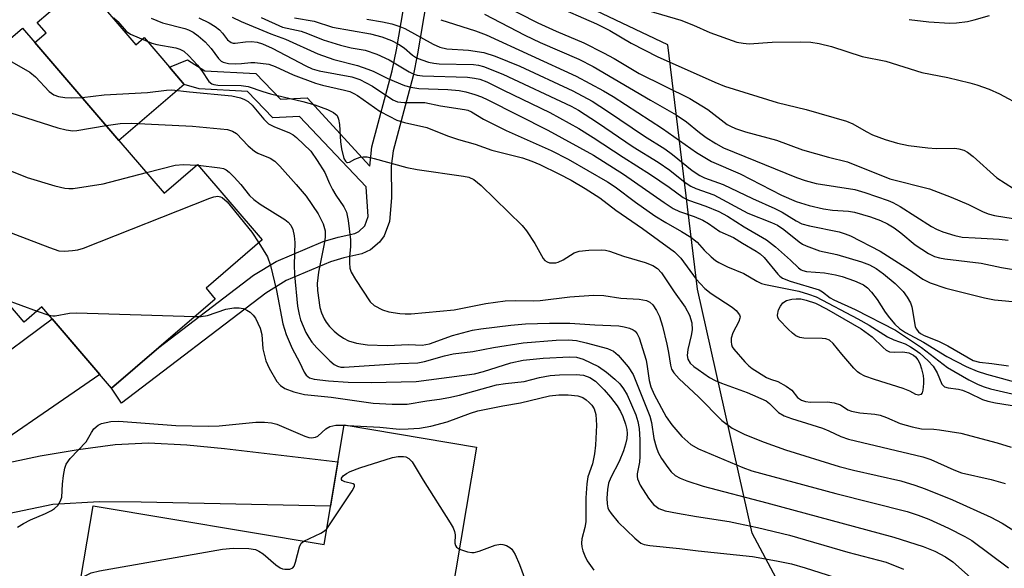
# Model space of a CAD drawing. Units: inches. Extents: x 1291759 to 1297759, y 481452 to 485452.
# Drawn here: x 1293241 to 1293444, y 483783 to 483896 of the extents above; entities that cross this region are included whole.
import ezdxf

# ---------------------------------------------------------------- set-up
doc = ezdxf.new("R2010")
doc.units = ezdxf.units.IN
doc.header["$MEASUREMENT"] = 0
for name, color, linetype in [('BLDG-Footprint', 5, 'Continuous'), ('CULTRL-Pad', 6, 'Continuous'), ('NTRL-Trees', 3, 'Continuous'), ('TRANS-Driveway', 251, 'Continuous'), ('TRANS-Non Street Sidewalk', 7, 'Continuous'), ('Undefined', 1, 'Continuous')]:
    doc.layers.add(name, color=color, linetype=linetype)

msp = doc.modelspace()

# ---------------------------------------------------------------- linework, layer by layer
at = {"layer": 'BLDG-Footprint'}
for points, elevation in [([(1293261.75, 483871.37), (1293271.08, 483860.49), (1293277.97, 483866.41), (1293291.31, 483850.85), (1293279.71, 483840.9), (1293281.62, 483838.68), (1293270, 483828.71), (1293260.2, 483820.31), (1293247.96, 483834.58), (1293245.84, 483837.05), (1293242.19, 483833.92), (1293227.45, 483851.1), (1293224.64, 483854.38), (1293212.1, 483869), (1293241.87, 483894.54), (1293244.42, 483891.57)], 228.33), ([(1293335.49, 483808.16), (1293330.16, 483776.33), (1293301.2, 483781.19), (1293299.3, 483769.85), (1293293.52, 483770.82), (1293287.31, 483733.74), (1293247.09, 483740.48), (1293250.33, 483759.86), (1293254.54, 483759.15), (1293257.48, 483776.7), (1293253.29, 483777.41), (1293256.42, 483796.07), (1293304.06, 483788.08), (1293308.19, 483812.73)], 266.5)]:
    msp.add_lwpolyline(points, close=True, dxfattribs=dict(at, elevation=elevation))
at = {"layer": 'CULTRL-Pad'}
msp.add_lwpolyline([(1293254.86, 483903.21), (1293265.25, 483891.09), (1293266.96, 483892.56), (1293272.18, 483886.47), (1293275.22, 483882.93), (1293261.75, 483871.37), (1293244.41, 483891.57), (1293246.73, 483893.56), (1293244.89, 483895.7), (1293249.39, 483899.56), (1293248.53, 483900.56), (1293251.48, 483903.09), (1293252.85, 483901.49)], close=True, dxfattribs=at)
at = {"layer": 'NTRL-Trees'}
msp.add_lwpolyline([(1293480.01, 483746.11), (1293439.21, 483741.77), (1293412.3, 483753.05), (1293392.34, 483790.38), (1293381.05, 483840.72), (1293374.98, 483891.07), (1293287.3, 483932.74), (1293194.41, 483949.3), (1293108.63, 483972.34), (1293025.29, 483980.67), (1292987.79, 483972.34), (1292941.96, 483980.67), (1292892.34, 483972.67), (1292868.14, 483959.23), (1292796.62, 483925.76), (1292763.89, 483887.34), (1292741.04, 483844.83), (1292729, 483814.86), (1292704.12, 483728.58), (1292677.12, 483650.24)], dxfattribs=at)
at = {"layer": 'TRANS-Driveway'}
msp.add_lwpolyline([(1293233.69, 483823.98), (1293247.96, 483834.58), (1293257.82, 483823.09), (1293227.99, 483802.65), (1293245.47, 483806.37), (1293253.35, 483807.66), (1293260.99, 483808.68), (1293267.83, 483809), (1293275.74, 483808.65), (1293283.53, 483807.88), (1293306.91, 483805.1), (1293305.38, 483795.96), (1293266.34, 483796.8), (1293257.65, 483796.87), (1293248.09, 483796.3), (1293222.41, 483790.96)], dxfattribs=at)
at = {"layer": 'TRANS-Non Street Sidewalk'}
msp.add_lwpolyline([(1293327.19, 483911.94), (1293323.35, 483889.21), (1293322.43, 483884.72), (1293318.3, 483869.23), (1293317.9, 483866.04), (1293317.97, 483859.54), (1293317.55, 483854.68), (1293316.42, 483851.68), (1293315.49, 483850.37), (1293313.62, 483848.79), (1293311.83, 483847.98), (1293308.1, 483847.15), (1293305.39, 483846.35), (1293296.22, 483842.47), (1293292.01, 483839.9), (1293262.25, 483817.23), (1293260.2, 483820.31), (1293270, 483828.71), (1293289.5, 483843.57), (1293294.19, 483846.43), (1293303.9, 483850.54), (1293306.99, 483851.45), (1293310.42, 483852.22), (1293311.24, 483852.58), (1293312.47, 483853.78), (1293313.18, 483855.68), (1293312.73, 483861.81), (1293299.01, 483876.32), (1293293.51, 483876.05), (1293288.28, 483881.49), (1293278.32, 483881.98), (1293275.22, 483882.93), (1293272.18, 483886.47), (1293275.88, 483887.96), (1293279.49, 483885.69), (1293289.95, 483885.17), (1293295.04, 483879.89), (1293300.59, 483880.17), (1293313.46, 483866.09), (1293313.93, 483870.07), (1293318.11, 483885.75), (1293318.99, 483890.02), (1293322.81, 483912.68)], dxfattribs=at)
at = {"layer": 'Undefined'}
for p, q in [((1293277.81, 483866.27, 226), (1293278.11, 483866.25, 226)), ((1293238.13, 483838.66, 230), (1293244.85, 483836.2, 230)), ((1293244.85, 483836.2, 230), (1293247.31, 483835.34, 230)), ((1293308.18, 483812.65, 232), (1293308.91, 483812.61, 232))]:
    msp.add_line(p, q, dxfattribs=at)
for points, elevation in [([(1293340.42, 483899.51), (1293348.13, 483895.61), (1293351.9, 483893.91), (1293357.61, 483891.5), (1293361.68, 483889.46), (1293363.86, 483888.26), (1293369.06, 483885.18), (1293379.5, 483880.03), (1293383.22, 483877.74), (1293387.21, 483874.69), (1293387.92, 483874.28), (1293388.91, 483873.85), (1293391.01, 483873.14), (1293397.35, 483871.41), (1293402.73, 483869.41), (1293408.08, 483867.92), (1293411.99, 483866.97), (1293420.78, 483863.46), (1293428.95, 483861.4), (1293433.41, 483859.65), (1293436.95, 483858.13), (1293439.84, 483856.7), (1293441.04, 483856.24), (1293442.37, 483855.9), (1293446.2, 483855.26)], 202), ([(1293351.12, 483899.39), (1293360.28, 483895.39), (1293362.97, 483894.01), (1293367.39, 483891.44), (1293372.9, 483888.63), (1293381.45, 483884.86), (1293384.63, 483883.38), (1293386.65, 483882.56), (1293397.53, 483879.19), (1293403.48, 483877.78), (1293411.81, 483875.32), (1293413.12, 483874.78), (1293415.87, 483873.19), (1293417.21, 483872.53), (1293419.79, 483871.55), (1293422.33, 483870.81), (1293424.61, 483870.3), (1293428.61, 483869.82), (1293430.34, 483869.7), (1293434.16, 483869.77), (1293434.99, 483869.67), (1293436.02, 483869.36), (1293436.76, 483868.96), (1293437.91, 483868.05), (1293442.81, 483863.63), (1293446.29, 483861.46)], 200), ([(1293260.69, 483896.64), (1293261.49, 483895.86), (1293263.23, 483893.91), (1293264.14, 483893.25), (1293268.52, 483891.45), (1293269.56, 483891.18), (1293273.47, 483890.43), (1293274.31, 483890.19), (1293275.16, 483889.75), (1293276.19, 483888.84), (1293277.95, 483886.87), (1293278.86, 483885.72), (1293280.28, 483883.51), (1293280.88, 483883.04), (1293281.35, 483882.87), (1293282.14, 483882.75), (1293286.94, 483882.68), (1293288.42, 483882.49), (1293291.39, 483881.46), (1293292.99, 483880.99), (1293299.64, 483879.37), (1293302.12, 483878.68), (1293304.75, 483877.76), (1293306.01, 483877.14), (1293306.73, 483876.48), (1293307.06, 483875.78), (1293307.23, 483874.64), (1293307.47, 483871.07), (1293307.67, 483869.67), (1293308.15, 483867.67), (1293308.44, 483867.08), (1293308.72, 483866.85), (1293308.91, 483866.82), (1293309.33, 483866.92), (1293310.43, 483867.52), (1293311.52, 483867.92), (1293312.09, 483868.01), (1293312.95, 483867.96), (1293314.4, 483867.63), (1293321.15, 483865.78), (1293323.25, 483865.4), (1293332.79, 483864.03), (1293333.92, 483863.77), (1293334.95, 483863.29), (1293336.44, 483862.08), (1293344.94, 483853.86), (1293345.8, 483852.72), (1293347.54, 483850.09), (1293349.25, 483847.06), (1293349.61, 483846.65), (1293350.06, 483846.35), (1293350.58, 483846.17), (1293351.09, 483846.11), (1293351.86, 483846.16), (1293352.36, 483846.29), (1293353.36, 483846.76), (1293355.61, 483848.19), (1293356.68, 483848.56), (1293358.67, 483848.76), (1293361.27, 483848.83), (1293362.11, 483848.73), (1293362.91, 483848.52), (1293365.84, 483847.54), (1293370.26, 483846.24), (1293371.84, 483845.56), (1293372.81, 483844.98), (1293373.67, 483844.09), (1293376.29, 483840.17), (1293378.57, 483836.99), (1293379.41, 483835.38), (1293379.89, 483833.76), (1293379.99, 483832.33), (1293379.8, 483831.17), (1293379.07, 483828.28), (1293378.95, 483827.01), (1293379.07, 483826.28), (1293379.57, 483825.48), (1293380.32, 483824.8), (1293381.23, 483824.13), (1293383.57, 483822.52), (1293384.73, 483821.86), (1293386.04, 483821.3), (1293391.3, 483819.38), (1293395.21, 483817.7), (1293395.96, 483817.13), (1293397.82, 483815.31), (1293398.96, 483814.59), (1293400.44, 483814.02), (1293404.66, 483812.77), (1293406.84, 483812.04), (1293408.19, 483811.5), (1293410.63, 483810.37), (1293412.22, 483809.8), (1293427.58, 483806.16), (1293429.2, 483805.57), (1293433.94, 483803.49), (1293435.52, 483802.88), (1293441.62, 483801.47), (1293444.51, 483800.63)], 220), ([(1293268.38, 483896.6), (1293270.75, 483895.61), (1293275.34, 483894.42), (1293276.09, 483894.15), (1293277.07, 483893.66), (1293278.08, 483892.96), (1293279.51, 483891.69), (1293280.77, 483890.29), (1293282.31, 483888.23), (1293282.84, 483887.74), (1293283.24, 483887.5), (1293284.34, 483887.24), (1293285.82, 483887.16), (1293287.01, 483887.2), (1293288.96, 483887.45), (1293289.8, 483887.47), (1293292.64, 483887.07), (1293293.97, 483886.63), (1293297.68, 483884.92), (1293302.3, 483883.17), (1293303.7, 483882.77), (1293308.26, 483881.76), (1293309.34, 483881.45), (1293310.21, 483881.06), (1293310.92, 483880.63), (1293315.64, 483877.34), (1293317.46, 483876.34), (1293319.05, 483875.57), (1293320.66, 483875.07), (1293325.24, 483874.07), (1293329.54, 483872.33), (1293331.76, 483871.56), (1293335.24, 483870.57), (1293338.63, 483869.39), (1293344.95, 483867.76), (1293346.93, 483867.12), (1293348.58, 483866.43), (1293352.47, 483864.52), (1293355, 483863.18), (1293357.88, 483861.49), (1293360.92, 483859.53), (1293364.23, 483857.01), (1293369.71, 483853.24), (1293376.32, 483848.39), (1293377.65, 483847.09), (1293380.81, 483842.77), (1293382.58, 483840.85), (1293383.92, 483839.8), (1293388.2, 483836.97), (1293389.08, 483836.28), (1293389.71, 483835.45), (1293389.85, 483835), (1293389.84, 483834.76), (1293389.6, 483834.02), (1293388.37, 483831.7), (1293388.03, 483830.62), (1293387.99, 483829.82), (1293388.07, 483829.29), (1293388.26, 483828.8), (1293388.56, 483828.33), (1293390.87, 483825.7), (1293391.69, 483824.88), (1293392.37, 483824.33), (1293395.33, 483822.49), (1293396.11, 483822.16), (1293397.65, 483821.7), (1293399.39, 483820.74), (1293400.53, 483819.91), (1293401.74, 483818.41), (1293402.09, 483818.11), (1293402.56, 483817.83), (1293403.34, 483817.58), (1293404.41, 483817.44), (1293407.87, 483817.45), (1293409.28, 483817.3), (1293410.58, 483816.84), (1293412.07, 483815.85), (1293412.82, 483815.55), (1293414.57, 483815.22), (1293417.63, 483814.96), (1293418.77, 483814.75), (1293420.09, 483814.28), (1293422.91, 483813.05), (1293425.35, 483812.32), (1293427.31, 483811.91), (1293429.85, 483811.84), (1293431.02, 483811.72), (1293435.38, 483811), (1293442.92, 483809), (1293445.79, 483808.12)], 218), ([(1293278.2, 483896.65), (1293280.32, 483895.62), (1293281.57, 483894.88), (1293282.49, 483894.17), (1293283.1, 483893.5), (1293284.16, 483892.11), (1293284.86, 483891.56), (1293285.27, 483891.44), (1293285.72, 483891.42), (1293287.88, 483891.72), (1293289.07, 483891.78), (1293290.22, 483891.62), (1293291.32, 483891.29), (1293293.33, 483890.37), (1293300.26, 483886.73), (1293301.58, 483886.14), (1293303.06, 483885.73), (1293309.79, 483884.45), (1293311.46, 483883.92), (1293314.03, 483882.54), (1293318.27, 483879.73), (1293319.21, 483879.32), (1293320.56, 483879.16), (1293324.86, 483879.19), (1293328.05, 483878.47), (1293333.01, 483877.78), (1293333.74, 483877.62), (1293334.48, 483877.27), (1293336.91, 483875.74), (1293341.6, 483873.41), (1293350.89, 483869.29), (1293354.39, 483867.48), (1293362.54, 483862.84), (1293364.08, 483861.8), (1293368.28, 483858.66), (1293372.28, 483855.84), (1293374.54, 483854.45), (1293377.79, 483852.63), (1293379.73, 483851.44), (1293381.03, 483850.37), (1293382.48, 483848.75), (1293383.9, 483847.35), (1293384.78, 483846.63), (1293385.5, 483846.19), (1293387.29, 483845.32), (1293390.62, 483843.91), (1293393.31, 483842.37), (1293394.31, 483841.89), (1293395.11, 483841.67), (1293401.97, 483840.3), (1293403.96, 483839.7), (1293405.55, 483839.1), (1293414.17, 483834.61), (1293416.47, 483833.27), (1293420.28, 483830.88), (1293421.59, 483830.28), (1293423.9, 483829.44), (1293425.02, 483828.85), (1293426, 483828.23), (1293426.91, 483827.53), (1293428.64, 483825.92), (1293429.66, 483824.85), (1293430.53, 483823.44), (1293431.51, 483821.12), (1293432.03, 483820.6), (1293432.79, 483820.36), (1293434.95, 483820.09), (1293435.75, 483819.88), (1293437.04, 483819.36), (1293439.89, 483817.98), (1293440.94, 483817.64), (1293442.58, 483817.28), (1293447.32, 483816.53)], 216), ([(1293285.09, 483896.75), (1293286.96, 483895.87), (1293293.06, 483893.36), (1293296.09, 483892.25), (1293302.74, 483889.19), (1293306.1, 483888.08), (1293310.96, 483886.8), (1293313.11, 483886.09), (1293314.15, 483885.67), (1293317.18, 483884.16), (1293320.61, 483882.67), (1293321.95, 483882.32), (1293323.57, 483882.11), (1293329.56, 483881.9), (1293331.92, 483881.66), (1293333.3, 483881.36), (1293335.18, 483880.83), (1293336.54, 483880.34), (1293337.82, 483879.77), (1293350.21, 483873.47), (1293359.62, 483868.32), (1293365.82, 483864.42), (1293374.2, 483858.56), (1293376.08, 483857.33), (1293377.37, 483856.72), (1293380.38, 483855.69), (1293382.19, 483854.92), (1293383.38, 483854.22), (1293385.71, 483852.58), (1293388.49, 483851.36), (1293390.35, 483850.17), (1293393.19, 483848.55), (1293393.99, 483848.01), (1293394.85, 483847.24), (1293397.65, 483843.82), (1293398.05, 483843.41), (1293398.64, 483842.99), (1293400.19, 483842.37), (1293406.15, 483840.56), (1293406.84, 483840.19), (1293408.44, 483838.94), (1293409.17, 483838.5), (1293413.59, 483836.52), (1293421.92, 483832.25), (1293427.29, 483828.7), (1293432.62, 483824.53), (1293437.03, 483822.05), (1293438.96, 483821.08), (1293440.19, 483820.59), (1293441.51, 483820.19), (1293446.9, 483818.95)], 214), ([(1293291.1, 483896.69), (1293295.51, 483894.74), (1293299.35, 483893.88), (1293300.64, 483893.43), (1293303.89, 483892.09), (1293307.45, 483891), (1293309.66, 483890.44), (1293312.53, 483889.98), (1293314.95, 483889.18), (1293317.47, 483888.02), (1293321.62, 483885.48), (1293322.57, 483885), (1293323.29, 483884.81), (1293324.39, 483884.69), (1293333.63, 483884.39), (1293335.07, 483884.24), (1293336.15, 483884.02), (1293337.61, 483883.44), (1293341.04, 483881.72), (1293350.6, 483877.14), (1293356.58, 483873.82), (1293359.59, 483871.98), (1293365.74, 483867.93), (1293371.41, 483864.33), (1293375.23, 483861.75), (1293378.11, 483859.63), (1293379.2, 483859.09), (1293382.8, 483857.85), (1293385.49, 483856.69), (1293387.24, 483855.73), (1293390.69, 483853.57), (1293395.33, 483850.9), (1293397.18, 483849.46), (1293400.27, 483846.69), (1293401.91, 483845.12), (1293402.43, 483844.72), (1293402.82, 483844.54), (1293403.53, 483844.36), (1293407.27, 483844.07), (1293409.55, 483843.68), (1293410.93, 483843.29), (1293413.48, 483842.41), (1293414.59, 483841.97), (1293415.32, 483841.58), (1293416.17, 483840.96), (1293416.97, 483840.11), (1293418.12, 483838.55), (1293419.82, 483835.94), (1293420.66, 483834.79), (1293421.76, 483833.5), (1293422.75, 483832.63), (1293424, 483831.8), (1293427.73, 483829.81), (1293432.54, 483826.82), (1293436.47, 483824.77), (1293438.76, 483823.8), (1293440.67, 483823.16), (1293447.98, 483821.18)], 212), ([(1293297.96, 483896.64), (1293302, 483895.93), (1293305.79, 483894.73), (1293313.6, 483893.33), (1293315.95, 483892.74), (1293317.96, 483891.97), (1293319.41, 483891.2), (1293320.55, 483890.43), (1293322.27, 483888.98), (1293323.14, 483888.42), (1293324.19, 483887.96), (1293325.56, 483887.51), (1293326.68, 483887.29), (1293327.79, 483887.19), (1293334.88, 483887), (1293335.93, 483886.87), (1293336.96, 483886.61), (1293340.95, 483885.05), (1293355, 483878.45), (1293356.53, 483877.6), (1293360.45, 483875.06), (1293367.81, 483870.02), (1293372.97, 483866.86), (1293375.35, 483865.21), (1293378.53, 483862.68), (1293379.71, 483861.91), (1293380.75, 483861.47), (1293384.46, 483860.17), (1293391.47, 483856.39), (1293396.34, 483854.44), (1293397.58, 483853.88), (1293398.86, 483853.01), (1293402.03, 483850.47), (1293402.75, 483849.99), (1293403.52, 483849.61), (1293406.22, 483848.62), (1293409.81, 483847.86), (1293414.9, 483846.33), (1293416.54, 483845.72), (1293417.9, 483844.98), (1293419.48, 483843.84), (1293421.86, 483841.88), (1293423.48, 483840.21), (1293424.34, 483839.08), (1293425.02, 483837.87), (1293425.3, 483837.05), (1293425.97, 483833.02), (1293426.17, 483832.52), (1293426.65, 483831.92), (1293427.07, 483831.59), (1293427.82, 483831.17), (1293430.77, 483829.96), (1293432.72, 483829.03), (1293437.95, 483826.03), (1293439.22, 483825.64), (1293441.78, 483825.39), (1293445.23, 483824.88)], 210), ([(1293312.86, 483896.34), (1293316.14, 483895.85), (1293318.02, 483895.41), (1293319.67, 483894.89), (1293320.69, 483894.45), (1293326.57, 483891.19), (1293327.92, 483890.58), (1293329.36, 483890.27), (1293333.82, 483890), (1293337.02, 483889.48), (1293339.33, 483888.76), (1293344.46, 483886.68), (1293355.39, 483881.58), (1293359.33, 483879.45), (1293362.54, 483877.41), (1293370.18, 483872.26), (1293374.31, 483869.64), (1293375.91, 483868.45), (1293379.99, 483865.15), (1293381.53, 483864.11), (1293382.54, 483863.67), (1293386.34, 483862.29), (1293392.44, 483859.4), (1293397.01, 483857.36), (1293398.53, 483856.55), (1293401.42, 483854.78), (1293402.62, 483854.21), (1293404.16, 483853.77), (1293410.29, 483852.54), (1293411.53, 483852.15), (1293412.61, 483851.69), (1293418.77, 483848.52), (1293424.8, 483844.68), (1293427.54, 483842.75), (1293429.05, 483841.99), (1293432.31, 483840.93), (1293440.31, 483838.94), (1293442.34, 483838.54), (1293447.6, 483838.04)], 208), ([(1293337.13, 483897.42), (1293345.49, 483893.06), (1293348.64, 483891.59), (1293356.57, 483888.14), (1293359.54, 483886.64), (1293371.39, 483879.64), (1293376.65, 483876.65), (1293378.8, 483875.21), (1293381.51, 483872.99), (1293382.88, 483871.97), (1293384.85, 483870.72), (1293386.45, 483869.84), (1293401.47, 483863.74), (1293403.28, 483863.08), (1293405.53, 483862.51), (1293413.51, 483861.23), (1293415.58, 483860.64), (1293420.38, 483859.01), (1293421.39, 483858.57), (1293422.88, 483857.73), (1293429.36, 483853.64), (1293430.36, 483853.11), (1293431.7, 483852.53), (1293434.16, 483851.75), (1293435.66, 483851.46), (1293438.32, 483851.26), (1293443.32, 483851.03), (1293445.15, 483850.84)], 204), ([(1293370.83, 483898.17), (1293377.61, 483896.19), (1293380.27, 483895.11), (1293383.63, 483893.59), (1293389.21, 483891.65), (1293390.5, 483891.39), (1293391.71, 483891.3), (1293396.48, 483891.63), (1293402.37, 483891.72), (1293404.46, 483891.6), (1293406.21, 483891.32), (1293408.69, 483890.71), (1293415.06, 483888.64), (1293419.94, 483887.68), (1293427.38, 483885.37), (1293432.73, 483884.32), (1293437.28, 483883.27), (1293438.69, 483882.86), (1293441.22, 483881.93), (1293443.38, 483880.99), (1293447.96, 483878.52)], 198), ([(1293424.71, 483896.32), (1293428.81, 483895.85), (1293433.12, 483895.55), (1293434.52, 483895.61), (1293436.79, 483895.92), (1293438.16, 483896.22), (1293441.33, 483897.1)], 196), ([(1293328.14, 483896.26), (1293335.32, 483893.94), (1293337.47, 483893.15), (1293356.02, 483884.63), (1293361.67, 483881.61), (1293363.66, 483880.41), (1293373.83, 483873.84), (1293380.88, 483868.88), (1293384, 483867.06), (1293389.88, 483864.48), (1293398.42, 483860.08), (1293401.43, 483858.81), (1293404.09, 483857.98), (1293407.04, 483857.25), (1293408.93, 483857), (1293412.22, 483856.82), (1293413.49, 483856.61), (1293416.75, 483855.61), (1293418.86, 483854.85), (1293420.29, 483854.16), (1293421.66, 483853.33), (1293423, 483852.33), (1293425.95, 483849.84), (1293428.7, 483848.05), (1293429.96, 483847.44), (1293430.99, 483847.16), (1293432.13, 483846.97), (1293439.61, 483846.09), (1293443.8, 483845.19), (1293448.01, 483844.46)], 206), ([(1293235.73, 483889.27), (1293238.71, 483888.09), (1293243.36, 483885.45), (1293244.5, 483884.51), (1293247.36, 483881.44), (1293248.28, 483880.79), (1293249.27, 483880.44), (1293250.59, 483880.19), (1293252.03, 483880.13), (1293254.15, 483880.22)], 222), ([(1293226.05, 483880.96), (1293232.93, 483879.11), (1293249.13, 483874), (1293250.84, 483873.55), (1293252.24, 483873.36), (1293253.09, 483873.39), (1293259.12, 483874.43)], 224), ([(1293254.15, 483880.22), (1293258.71, 483880.74), (1293267.61, 483881.23), (1293271.57, 483881.74), (1293272.67, 483881.81), (1293276.29, 483881.38), (1293285.02, 483880.56), (1293286.84, 483880.13), (1293287.63, 483879.81), (1293288.38, 483879.41), (1293289.22, 483878.65), (1293291.64, 483875.73), (1293292.61, 483874.81), (1293293.72, 483874.22), (1293296.94, 483872.95), (1293297.68, 483872.52), (1293298.36, 483871.98), (1293301.3, 483869.15), (1293302.66, 483867.25), (1293304.18, 483864.75), (1293305.14, 483862.5), (1293305.76, 483861.28), (1293306.47, 483860.1), (1293308.13, 483857.71), (1293308.68, 483856.57), (1293309.02, 483854.89), (1293309.5, 483850.86), (1293309.52, 483849.52), (1293309.31, 483847.35), (1293309.28, 483846.17), (1293309.39, 483845.01), (1293309.66, 483844.21), (1293310.53, 483842.71), (1293313.57, 483838.09), (1293314.39, 483837.35), (1293316.1, 483836.46), (1293317.44, 483836.07), (1293319.7, 483835.68), (1293320.8, 483835.6), (1293321.99, 483835.65), (1293330.92, 483836.43), (1293337.41, 483837.75), (1293341.41, 483838.3), (1293343.44, 483838.4), (1293347.23, 483838.33), (1293348.6, 483838.37), (1293354.72, 483839.11), (1293359.6, 483839.5), (1293361.79, 483839.42), (1293365.25, 483838.85), (1293369.08, 483838.62), (1293370.53, 483838.39), (1293371.27, 483838.03), (1293371.88, 483837.47), (1293372.63, 483836.34), (1293373.23, 483835.09), (1293373.87, 483833.11), (1293374.78, 483829.34), (1293375.11, 483827.66), (1293375.49, 483825.03), (1293375.75, 483824.21), (1293376.18, 483823.49), (1293377.33, 483822.25), (1293381.3, 483818.5), (1293386.08, 483813.63), (1293388.23, 483812.06), (1293390.82, 483810.78), (1293394.81, 483809.15), (1293399.23, 483807.57), (1293410.32, 483804.16), (1293413.23, 483803.41), (1293422.99, 483801.17), (1293425.92, 483800.33), (1293428.05, 483799.56), (1293433.67, 483797.3), (1293441.61, 483793.72), (1293443.93, 483792.44), (1293449.73, 483788.82)], 222), ([(1293218.09, 483874.14), (1293219.65, 483873.82), (1293220.73, 483873.47), (1293223.51, 483871.9), (1293230.64, 483868.6), (1293242.84, 483863.74), (1293248.55, 483862.03), (1293250.56, 483861.51), (1293251.43, 483861.43), (1293252.31, 483861.48), (1293258.52, 483862.44), (1293267.41, 483864.77)], 226), ([(1293259.12, 483874.43), (1293261.98, 483874.88), (1293264.26, 483874.95), (1293276.94, 483874.29), (1293284.16, 483873.63), (1293285.17, 483873.31), (1293286.01, 483872.79), (1293288.43, 483870.24), (1293289.68, 483869.15), (1293290.39, 483868.76), (1293292.95, 483867.71), (1293293.88, 483867.08), (1293294.92, 483866.04), (1293298.33, 483862.29), (1293300.39, 483859.85), (1293302.82, 483856.26), (1293303.87, 483854.2), (1293304.29, 483852.73), (1293304.31, 483851.44), (1293304.09, 483850.08), (1293302.88, 483844.22), (1293302.62, 483841.88), (1293302.68, 483840.41), (1293303.19, 483836.92), (1293303.53, 483835.85), (1293304.1, 483834.58), (1293304.52, 483833.88), (1293305.19, 483833.03), (1293306.11, 483832.04), (1293306.94, 483831.36), (1293308.04, 483830.61), (1293309.11, 483830.09), (1293310.77, 483829.56), (1293313.03, 483829.22), (1293317.09, 483829.12), (1293321.52, 483829.29), (1293324.3, 483829.16), (1293325.83, 483829.45), (1293330.52, 483831.18), (1293334.64, 483832.27), (1293336.36, 483832.55), (1293342.61, 483833.3), (1293345.59, 483833.59), (1293350.55, 483833.73), (1293354.74, 483833.71), (1293359.92, 483833.35), (1293364.84, 483833.14), (1293365.98, 483832.97), (1293367.08, 483832.7), (1293367.82, 483832.36), (1293368.2, 483832.05), (1293368.66, 483831.47), (1293369.03, 483830.71), (1293370.47, 483826.1), (1293370.73, 483824.78), (1293371.13, 483821.86), (1293371.46, 483820.55), (1293372.16, 483819.01), (1293374.63, 483814.41), (1293375.76, 483812.72), (1293377.83, 483810.32), (1293379.73, 483808.68), (1293381.26, 483807.78), (1293390.43, 483803.94), (1293392.31, 483803.26), (1293409.64, 483798.61), (1293424.3, 483794.87), (1293426.63, 483794.14), (1293428.78, 483793.28), (1293432.82, 483791.45), (1293436.22, 483789.75), (1293437.65, 483788.91), (1293445.2, 483783.25)], 224), ([(1293267.41, 483864.77), (1293273.35, 483866.3), (1293275.09, 483866.39), (1293277.81, 483866.27)], 226), ([(1293278.11, 483866.25), (1293282.57, 483865.74), (1293283.33, 483865.56), (1293283.84, 483865.33), (1293284.51, 483864.83), (1293285.54, 483863.8), (1293286.86, 483862.32), (1293288.69, 483860.05), (1293289.58, 483859.19), (1293290.9, 483858.24), (1293295.96, 483855.07), (1293296.65, 483854.53), (1293297.2, 483853.91), (1293297.64, 483853.03), (1293297.9, 483851.71), (1293297.99, 483850.31), (1293297.87, 483845.74), (1293297.96, 483843.69), (1293298.6, 483837.23), (1293298.91, 483835.49), (1293299.22, 483834.37), (1293300.31, 483831.75), (1293300.89, 483830.72), (1293301.51, 483829.81), (1293302.57, 483828.61), (1293305.27, 483825.95), (1293306.14, 483825.2), (1293306.79, 483824.81), (1293307.5, 483824.64), (1293308.22, 483824.62), (1293319.58, 483825.38), (1293323.38, 483825.5), (1293324.74, 483825.78), (1293328.88, 483826.96), (1293330.7, 483827.38), (1293334.76, 483827.87), (1293338.97, 483828.67), (1293345.12, 483829.63), (1293351.95, 483830.19), (1293354.47, 483830.25), (1293356.14, 483830.11), (1293358.1, 483829.67), (1293362.53, 483828.46), (1293363.76, 483827.92), (1293364.75, 483827.11), (1293366.78, 483824.69), (1293367.78, 483823.1), (1293371.23, 483814.56), (1293371.56, 483813.24), (1293372.1, 483809.9), (1293372.56, 483808.18), (1293372.94, 483807.07), (1293373.63, 483805.82), (1293374.95, 483803.93), (1293375.66, 483803.05), (1293376.5, 483802.33), (1293377.51, 483801.77), (1293378.89, 483801.18), (1293382.22, 483800.07), (1293395.4, 483796.68), (1293421.6, 483789.62), (1293427.66, 483787.67), (1293430.01, 483786.72), (1293432.21, 483785.51), (1293433.75, 483784.47), (1293439.89, 483779.08)], 226), ([(1293235.67, 483853.74), (1293247.4, 483849.27), (1293249.37, 483848.62), (1293250.49, 483848.53), (1293252.17, 483848.65), (1293253.29, 483848.82), (1293254.41, 483849.13), (1293280.5, 483859.44), (1293281.33, 483859.72), (1293282.15, 483859.86), (1293282.66, 483859.77), (1293283.04, 483859.58), (1293284.04, 483858.69), (1293289.13, 483852.48), (1293290.62, 483850.26)], 228), ([(1293290.62, 483850.26), (1293292.37, 483847.38), (1293293.03, 483845.57), (1293294.23, 483840.46), (1293295.56, 483833.56), (1293296.25, 483831.36), (1293297.46, 483828.45), (1293298.98, 483825.63), (1293299.94, 483823.6), (1293300.36, 483822.95), (1293301.03, 483822.42), (1293301.99, 483822.17), (1293304.94, 483821.82), (1293309.02, 483821.56), (1293313.78, 483821.45), (1293323.08, 483821.7), (1293335.08, 483823.26), (1293336.94, 483823.74), (1293342.59, 483825.55), (1293345.13, 483826.06), (1293349.28, 483826.49), (1293354.68, 483826.75), (1293356.14, 483826.68), (1293357.5, 483826.3), (1293360.69, 483824.8), (1293362.3, 483823.61), (1293364.05, 483822.13), (1293365.04, 483821.18), (1293365.83, 483820.15), (1293366.56, 483818.94), (1293368.37, 483814.83), (1293368.77, 483813.42), (1293369.02, 483811.99), (1293369.17, 483809.66), (1293369.17, 483806.22), (1293369.09, 483805.08), (1293368.64, 483802.67), (1293368.62, 483802.12), (1293368.71, 483801.59), (1293369.28, 483800.32), (1293370.96, 483797.6), (1293372.02, 483796.34), (1293373.08, 483795.5), (1293374.42, 483795), (1293376.93, 483794.5), (1293380.86, 483793.82), (1293387.62, 483792.81), (1293389.57, 483792.43), (1293393.49, 483791.59), (1293400.07, 483789.97), (1293412.08, 483786.48), (1293419.97, 483784.4), (1293423.54, 483782.99)], 228), ([(1293247.31, 483835.34), (1293248.09, 483835.19), (1293248.58, 483835.18), (1293251.52, 483835.74), (1293253, 483835.8), (1293277.43, 483835.09)], 230), ([(1293277.43, 483835.09), (1293278.69, 483835.1), (1293279.98, 483835.28), (1293283.82, 483836.57), (1293285.44, 483836.86), (1293286.54, 483836.86), (1293287.35, 483836.72), (1293288.12, 483836.4), (1293288.84, 483835.96), (1293289.41, 483835.38), (1293289.89, 483834.7), (1293290.89, 483832.69), (1293291.22, 483831.38), (1293291.45, 483828.41), (1293292.02, 483825.97), (1293292.71, 483824.42), (1293294.33, 483821.71), (1293295.05, 483820.86), (1293295.95, 483820.24), (1293297.8, 483819.56), (1293300.01, 483818.98), (1293305.52, 483818.42), (1293314.18, 483817.23), (1293318.12, 483816.97), (1293321.17, 483816.97), (1293325.23, 483817.69), (1293327.88, 483818.02), (1293329.81, 483818.35), (1293331.97, 483818.87), (1293339.64, 483821.01), (1293341.48, 483821.29), (1293345.31, 483821.66), (1293348.5, 483822.51), (1293350.68, 483822.9), (1293352.63, 483823.08), (1293356.08, 483823.13), (1293357.54, 483822.95), (1293358.85, 483822.53), (1293360.01, 483821.74), (1293361.82, 483819.94), (1293363.12, 483818.46), (1293364.48, 483816.68), (1293365.2, 483815.5), (1293365.69, 483814.49), (1293366.25, 483812.88), (1293366.51, 483811.78), (1293366.57, 483810.98), (1293366.5, 483809.92), (1293366.26, 483808.77), (1293365.84, 483807.37), (1293364.9, 483805.19), (1293363.18, 483801.92), (1293362.75, 483800.72), (1293362.52, 483799.4), (1293362.41, 483797.64), (1293362.42, 483796.47), (1293362.56, 483795.64), (1293362.78, 483795.13), (1293363.24, 483794.44), (1293364.71, 483792.7), (1293368.14, 483789.4), (1293369.42, 483788.36), (1293370.11, 483788.05), (1293371.24, 483787.84), (1293377.35, 483787.27), (1293381.25, 483786.77), (1293392.4, 483785.58), (1293397.37, 483784.73), (1293400.45, 483784.06), (1293403.32, 483783.29), (1293414.11, 483779.84)], 230), ([(1293308.91, 483812.61), (1293315.54, 483812.24), (1293319.63, 483811.86), (1293321.4, 483811.9), (1293323.76, 483812.08), (1293326.06, 483812.5), (1293329.47, 483813.36), (1293334.23, 483815.15), (1293335.76, 483815.62), (1293340.94, 483816.66), (1293344.56, 483817.25), (1293350.53, 483818.73), (1293352.45, 483818.95), (1293354.42, 483818.96), (1293356.4, 483818.74), (1293357.42, 483818.36), (1293358.11, 483817.92), (1293358.74, 483817.38), (1293359.3, 483816.77), (1293359.77, 483816.02), (1293360.14, 483814.84), (1293360.28, 483812.67), (1293360.04, 483808.53), (1293359.85, 483806.76), (1293359.42, 483804.72), (1293358.49, 483802.01), (1293358.26, 483800.57), (1293358.04, 483797.68), (1293358.02, 483792.73), (1293357.86, 483791.61), (1293357.22, 483789.23), (1293357.16, 483788.38), (1293357.23, 483787.59), (1293357.41, 483786.79), (1293357.82, 483785.73), (1293358.34, 483784.7), (1293358.98, 483783.72), (1293359.69, 483782.78)], 232), ([(1293240.85, 483791.62), (1293242.03, 483792.4), (1293243.47, 483793.17), (1293246.57, 483794.45), (1293247.8, 483795.05), (1293248.48, 483795.48), (1293249.16, 483796.13), (1293249.7, 483797.05), (1293249.94, 483797.86), (1293250.12, 483800.54), (1293250.33, 483802.33), (1293250.58, 483803.79), (1293250.86, 483804.61), (1293251.69, 483805.77), (1293254.96, 483809.26), (1293256.09, 483811.19), (1293256.59, 483811.89), (1293257.43, 483812.68), (1293258.15, 483813.03), (1293260.04, 483813.4), (1293261.73, 483813.49), (1293273.48, 483812.58), (1293280.15, 483812.45), (1293282.44, 483812.56), (1293290, 483813.28), (1293291.74, 483813.28), (1293293.19, 483813.13), (1293294.33, 483812.85), (1293300.08, 483810.41), (1293300.91, 483810.15), (1293301.46, 483810.09), (1293302.27, 483810.22), (1293302.76, 483810.43), (1293304.41, 483811.9), (1293305.27, 483812.4), (1293306.45, 483812.67), (1293308.18, 483812.65)], 232), ([(1293304.6, 483791.3), (1293309.86, 483799.14), (1293310.32, 483800.04), (1293310.32, 483800.38), (1293310.05, 483800.59), (1293308.34, 483801.01), (1293307.76, 483801.29), (1293307.64, 483801.5), (1293307.67, 483801.78), (1293308.01, 483802.24), (1293308.68, 483802.71), (1293309.46, 483803.12), (1293311.41, 483803.87), (1293318.14, 483805.99), (1293319.31, 483806.22), (1293320.41, 483806.23), (1293320.92, 483806.12), (1293321.53, 483805.82), (1293322.25, 483805.13), (1293324.47, 483801.37), (1293330.08, 483792.55), (1293330.67, 483791.53), (1293330.98, 483790.73), (1293331.07, 483790.07), (1293331.05, 483788.38), (1293331.14, 483787.88), (1293331.39, 483787.49), (1293331.96, 483787.13)], 234), ([(1293299.9, 483788.78), (1293303.37, 483790.42), (1293304.11, 483790.87), (1293304.6, 483791.3)], 234), ([(1293253.93, 483781.22), (1293256.01, 483782.2), (1293257.74, 483782.62), (1293283.07, 483787.08), (1293285.27, 483787.35), (1293288.51, 483787.27), (1293289.93, 483787.04), (1293290.63, 483786.71), (1293291.51, 483786.12), (1293294.07, 483783.91), (1293294.98, 483783.27), (1293295.46, 483783.08), (1293295.97, 483782.99), (1293296.96, 483783), (1293297.58, 483783.24), (1293297.87, 483783.62), (1293298.17, 483784.4), (1293298.96, 483787.58), (1293299.34, 483788.32), (1293299.9, 483788.78)], 234), ([(1293331.96, 483787.13), (1293333.65, 483786.56), (1293334.5, 483786.42), (1293335.03, 483786.43), (1293336.06, 483786.68), (1293339.34, 483787.93), (1293340.42, 483788.14), (1293340.94, 483788.08), (1293341.68, 483787.84), (1293342.37, 483787.47), (1293342.75, 483787.12), (1293343.47, 483786), (1293344.39, 483783.93), (1293345.57, 483780.58)], 234)]:
    msp.add_lwpolyline(points, dxfattribs=dict(at, elevation=elevation))
at = {"layer": 'Undefined', "elevation": 218}
msp.add_lwpolyline([(1293421.67, 483827.69), (1293423.46, 483827.79), (1293424.69, 483827.61), (1293425.61, 483827.1), (1293426.02, 483826.74), (1293426.53, 483826.11), (1293426.91, 483825.37), (1293427.27, 483824.31), (1293427.61, 483822.93), (1293427.73, 483822.1), (1293427.72, 483821.25), (1293427.53, 483819.86), (1293427.41, 483819.36), (1293427.16, 483818.98), (1293426.69, 483818.87), (1293426.12, 483819.02), (1293424.86, 483819.67), (1293423.53, 483820.23), (1293417.58, 483822.09), (1293415.61, 483822.8), (1293414.56, 483823.31), (1293414.05, 483823.69), (1293413.35, 483824.41), (1293410.85, 483827.32), (1293409.08, 483829.53), (1293408.3, 483830.22), (1293407.57, 483830.46), (1293406.77, 483830.57), (1293402.98, 483830.6), (1293402.19, 483830.75), (1293401.37, 483831.12), (1293400.67, 483831.65), (1293399.79, 483832.47), (1293397.95, 483834.41), (1293397.68, 483834.87), (1293397.58, 483835.37), (1293397.81, 483836.44), (1293398.17, 483837.23), (1293398.67, 483837.9), (1293399.44, 483838.34), (1293400.55, 483838.64), (1293401.41, 483838.75), (1293402.39, 483838.69), (1293403.51, 483838.43), (1293405.43, 483837.82), (1293407.7, 483836.69), (1293414.82, 483832.56), (1293417.1, 483830.86), (1293419.35, 483828.66), (1293419.99, 483828.14), (1293420.71, 483827.8)], close=True, dxfattribs=at)

doc.saveas('drawing.dxf')
